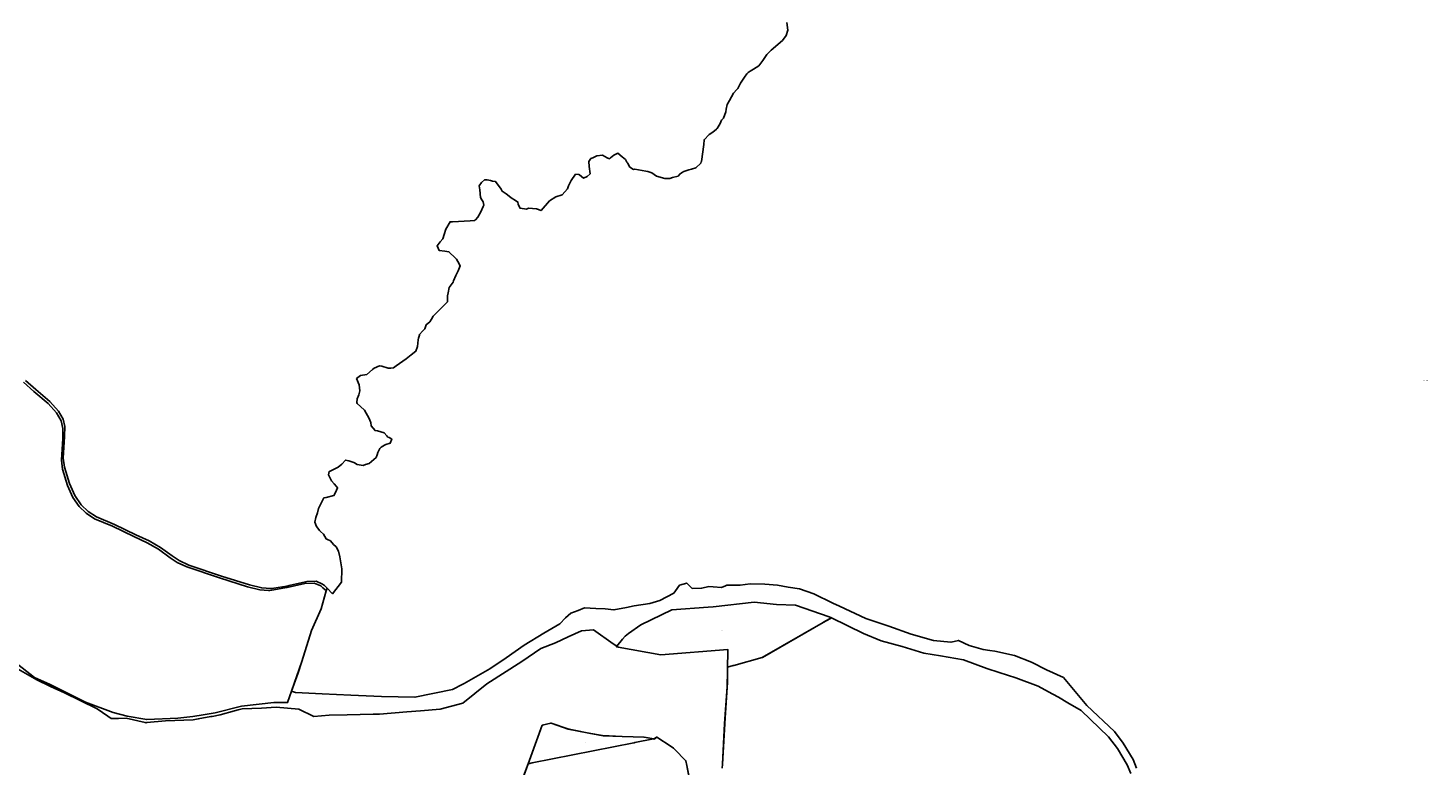
# Model space of a CAD drawing. Units: metres. Extents: x 450919 to 511411, y 9981695 to 10026879.
# Drawn here: x 479214 to 480774, y 10017246 to 10018068 of the extents above; entities that cross this region are included whole.
import ezdxf
from ezdxf.enums import TextEntityAlignment as Align

# ---------------------------------------------------------------- set-up
doc = ezdxf.new("R2010")
doc.units = ezdxf.units.M
doc.header["$MEASUREMENT"] = 0
doc.layers.add('CLAVE_LA_DELICIA', color=7, linetype='Continuous')
doc.layers.add('LOTE_LA_DELICIA', color=5, linetype='Continuous')
doc.styles.add('Arial', font='arial.ttf')

msp = doc.modelspace()

# ---------------------------------------------------------------- linework, layer by layer
at = {"layer": 'LOTE_LA_DELICIA'}
for points in [[(480059.3689, 10018073.8663), (480060.3779, 10018065.2293), (480058.8249, 10018059.2403), (480054.7109, 10018053.7733), (480042.0559, 10018043.0753), (480037.2839, 10018037.9323), (480032.6389, 10018031.2633), (480028.1959, 10018025.4753), (480022.4329, 10018021.8803), (480018.6743, 10018019.5025), (480016.3269, 10018018.0173), (480014.8219, 10018016.5763), (480012.2709, 10018012.8793), (480010.1849, 10018009.6003), (480007.9249, 10018006.2413), (480004.7151, 10018000.3511), (480003.7239, 10017999.1903), (480000.0619, 10017994.8953), (479995.3789, 10017986.9763), (479992.9849, 10017982.4663), (479991.8919, 10017977.1558), (479991.3069, 10017974.3133), (479988.7969, 10017967.1613), (479986.6429, 10017965.0263), (479985.2939, 10017961.3783), (479981.6927, 10017955.8268), (479981.0949, 10017954.9053), (479976.9569, 10017951.7423), (479972.9579, 10017949.0783), (479967.1879, 10017943.1343), (479966.8219, 10017937.6903), (479964.2259, 10017918.7743), (479964.1273, 10017918.5246), (479963.6149, 10017917.2273), (479958.0839, 10017911.9123), (479953.1865, 10017910.2662), (479953.1659, 10017910.2593), (479950.3269, 10017909.7003), (479944.5659, 10017907.6913), (479942.1317, 10017906.1729), (479940.0049, 10017904.8463), (479938.1429, 10017902.6393), (479932.1499, 10017900.9483), (479928.9439, 10017899.7963), (479923.4579, 10017899.8913), (479914.0219, 10017902.7323), (479909.0695, 10017906.4053), (479909.0129, 10017906.4473), (479904.5979, 10017907.7953), (479902.2339, 10017908.2074), (479889.8529, 10017910.3653), (479888.4359, 10017910.0043), (479884.5359, 10017912.5973), (479882.1147, 10017916.7995), (479881.7853, 10017917.3711), (479881.2615, 10017918.2805), (479879.5669, 10017921.2213), (479876.1031, 10017924.0516), (479871.1199, 10017928.1233), (479866.4739, 10017926.0283), (479863.0703, 10017923.1595), (479861.6749, 10017921.9833), (479859.2856, 10017923.1595), (479853.8949, 10017925.8133), (479847.8729, 10017925.0793), (479843.103, 10017923.0921), (479841.1879, 10017922.2943), (479838.7219, 10017919.0713), (479839.3158, 10017913.3286), (479840.1489, 10017905.2723), (479837.0029, 10017902.0273), (479832.7699, 10017900.4423), (479828.4199, 10017904.1293), (479827.5807, 10017904.2644), (479823.9769, 10017904.8443), (479818.9339, 10017897.8133), (479816.2944, 10017891.7996), (479814.8629, 10017888.5383), (479809.2239, 10017881.9083), (479802.0749, 10017879.3733), (479795.1139, 10017874.9353), (479785.6159, 10017864.2893), (479780.6029, 10017866.1383), (479771.6629, 10017867.0123), (479769.1929, 10017865.9843), (479762.1259, 10017866.8073), (479761.9666, 10017867.1487), (479760.0209, 10017871.3183), (479759.7199, 10017873.7233), (479757.1579, 10017875.3133), (479752.2219, 10017878.2773), (479748.0275, 10017881.7453), (479746.7019, 10017882.8413), (479742.3079, 10017885.7613), (479740.9589, 10017888.0973), (479734.9089, 10017896.5833), (479731.4509, 10017896.9223), (479729.1359, 10017897.5753), (479725.6359, 10017898.4293), (479722.6819, 10017898.6633), (479719.0469, 10017895.6563), (479716.6629, 10017891.9643), (479717.3179, 10017887.2483), (479718.1729, 10017878.6953), (479719.5178, 10017876.3627), (479720.9969, 10017873.7973), (479721.7079, 10017870.3333), (479721.2069, 10017868.7513), (479718.5429, 10017862.7323), (479715.2149, 10017856.8993), (479712.329, 10017853.8932), (479711.5899, 10017853.1233), (479711.0158, 10017853.089), (479706.4299, 10017852.8153), (479686.9393, 10017851.8779), (479684.0999, 10017851.7413), (479679.6019, 10017843.5323), (479677.5448, 10017837.4505), (479675.9269, 10017832.6673), (479673.1459, 10017829.5053), (479669.6669, 10017824.9493), (479671.9339, 10017819.8673), (479678.3774, 10017818.9739), (479682.8899, 10017818.3483), (479690.1455, 10017811.0516), (479691.1909, 10017810.0003), (479692.9499, 10017807.5053), (479695.4829, 10017802.6093), (479693.3399, 10017797.1683), (479690.5129, 10017791.8673), (479687.9289, 10017786.0493), (479687.5849, 10017784.3783), (479686.6404, 10017783.1184), (479683.2159, 10017778.5503), (479682.1709, 10017772.4293), (479681.4179, 10017769.4403), (479681.4164, 10017768.2006), (479681.4099, 10017762.6213), (479670.7562, 10017752.0667), (479665.1679, 10017746.5303), (479663.3119, 10017743.1413), (479661.4319, 10017740.3823), (479657.6089, 10017736.9713), (479656.8812, 10017734.6043), (479656.2129, 10017732.4303), (479653.5655, 10017729.8604), (479649.9639, 10017726.3643), (479649.9949, 10017725.4153), (479649.0488, 10017722.2885), (479648.4639, 10017720.3553), (479647.8709, 10017712.9783), (479645.9469, 10017707.4663), (479640.7912, 10017703.4688), (479635.1569, 10017699.1003), (479623.9963, 10017691.2015), (479621.1179, 10017689.1643), (479617.8299, 10017688.5763), (479615.0699, 10017688.7703), (479614.0451, 10017689.0859), (479609.2469, 10017690.5633), (479607.9689, 10017691.0673), (479605.6979, 10017691.3353), (479599.6289, 10017688.7503), (479597.7529, 10017687.0613), (479591.2579, 10017681.6123), (479584.1909, 10017680.3383), (479579.9109, 10017677.1053), (479582.7499, 10017670.2683), (479583.4819, 10017663.5813), (479582.6379, 10017658.9573), (479580.4659, 10017654.3623), (479580.3339, 10017650.5003), (479580.6939, 10017649.3513), (479588.5773, 10017642.1092), (479588.6839, 10017642.0113), (479594.1619, 10017632.7753), (479595.6599, 10017628.9753), (479595.7832, 10017628.0465), (479596.2809, 10017624.2963), (479600.5969, 10017619.2353), (479603.1569, 10017618.8623), (479610.6159, 10017616.8133), (479613.864, 10017613.1673), (479614.9259, 10017611.9753), (479616.1137, 10017611.3399), (479619.1259, 10017609.7283), (479617.4809, 10017605.2423), (479612.7398, 10017603.6039), (479611.2159, 10017603.0773), (479607.2739, 10017600.7653), (479605.8119, 10017599.3673), (479603.7069, 10017594.7193), (479602.7968, 10017592.0016), (479601.8889, 10017589.2903), (479593.8429, 10017582.5713), (479589.8923, 10017581.2287), (479587.1929, 10017580.3113), (479580.6389, 10017581.3063), (479577.6864, 10017583.2659), (479576.9039, 10017583.7853), (479571.3719, 10017585.3363), (479567.4619, 10017586.2463), (479563.5959, 10017581.6713), (479559.4069, 10017578.5393), (479550.7271, 10017574.081), (479550.0949, 10017573.7563), (479549.5479, 10017573.7573), (479548.6399, 10017569.7473), (479548.9248, 10017569.189), (479552.0049, 10017563.1533), (479555.0479, 10017559.9673), (479557.4511, 10017557.0045), (479558.8269, 10017555.3083), (479556.4889, 10017550.2283), (479554.7109, 10017546.9753), (479545.9944, 10017544.7058), (479543.6689, 10017544.1003), (479541.5369, 10017540.6143), (479537.5519, 10017532.4083), (479536.5299, 10017527.4893), (479536.4975, 10017527.3989), (479534.6819, 10017522.3583), (479533.4489, 10017517.2243), (479535.4799, 10017512.2903), (479535.8447, 10017511.8127), (479538.8191, 10017507.9177), (479539.6059, 10017506.8873), (479543.1969, 10017503.8783), (479546.2419, 10017498.5213), (479547.5099, 10017497.8992), (479550.8339, 10017496.2683), (479554.1389, 10017492.4383), (479557.0779, 10017489.5473), (479559.6529, 10017484.7363), (479561.3949, 10017478.4683), (479563.6649, 10017465.2243), (479563.1039, 10017450.3053), (479553.1139, 10017437.4763), (479547.1189, 10017443.8053), (479544.0844, 10017446.5002), (479542.1589, 10017448.2103), (479534.9429, 10017451.2673), (479524.6419, 10017450.9703), (479523.091, 10017450.6198), (479504.9839, 10017446.5283), (479502.0875, 10017446.0165), (479487.7867, 10017443.4895), (479485.6179, 10017443.1063), (479483.8811, 10017443.2303), (479474.3099, 10017443.9133), (479460.5639, 10017447.2983), (479429.4099, 10017457.1543), (479392.9709, 10017469.4153), (479382.1809, 10017474.4103), (479374.5799, 10017479.6023), (479361.4919, 10017489.0163), (479348.8709, 10017496.2043), (479333.8749, 10017503.1423), (479310.1229, 10017514.5893), (479290.1749, 10017522.9023), (479280.9039, 10017529.0523), (479273.1449, 10017536.5083), (479266.0219, 10017546.7343), (479260.1289, 10017560.1183), (479254.6209, 10017578.2843), (479253.1909, 10017588.2573), (479254.6639, 10017612.5913), (479254.9619, 10017623.5483), (479252.8649, 10017631.9363), (479247.7549, 10017640.9513), (479238.3409, 10017651.5483), (479222.5399, 10017664.8433), (479211.0039, 10017675.0303)], [(480449.1465, 10017243.1387), (480445.1765, 10017252.8869), (480434.2607, 10017270.8149), (480424.3769, 10017283.8737), (480393.8389, 10017313.0913), (480367.5293, 10017344.2545), (480348.7939, 10017352.7531), (480331.9897, 10017361.2517), (480313.0611, 10017368.7845), (480291.2351, 10017373.4201), (480285.6859, 10017374.1547), (480278.1009, 10017375.1585), (480262.6489, 10017379.7941), (480250.6737, 10017385.3953), (480242.4839, 10017383.5755), (480241.9819, 10017383.4639), (480222.8601, 10017385.2023), (480197.9437, 10017392.5419), (480173.2205, 10017401.2337), (480147.5315, 10017409.7323), (480117.9795, 10017423.6391), (480110.7245, 10017427.0939), (480089.5865, 10017437.1595), (480073.5551, 10017442.7609), (480061.0003, 10017444.6925), (480049.0251, 10017446.8171), (480034.7319, 10017447.9761), (480018.7005, 10017448.3623), (480007.3047, 10017447.0103), (479992.6253, 10017447.0103), (479990.9889, 10017446.2943), (479986.4445, 10017444.3061), (479977.2841, 10017445.0591), (479972.3445, 10017445.4651), (479964.7545, 10017443.7573), (479964.6185, 10017443.7267), (479964.3773, 10017443.7181), (479953.8021, 10017443.3403), (479947.8145, 10017449.3281), (479939.8953, 10017447.0103), (479935.3717, 10017440.7045), (479933.5213, 10017438.1253), (479917.8763, 10017430.0131), (479906.8667, 10017426.5363), (479889.2901, 10017423.8323), (479880.7915, 10017422.0939), (479866.6915, 10017419.3899), (479856.8409, 10017420.5487), (479846.4107, 10017420.9349), (479834.0491, 10017421.7075), (479826.9025, 10017418.8103), (479818.5971, 10017415.9131), (479812.6095, 10017410.6981), (479806.3977, 10017403.9979), (479788.6277, 10017393.5679), (479766.6087, 10017380.0473), (479746.5211, 10017366.1405), (479728.3651, 10017353.7789), (479699.7789, 10017337.5543), (479698.3847, 10017336.7939), (479687.0309, 10017330.6009), (479644.9243, 10017322.1023), (479607.8395, 10017322.8749), (479573.4587, 10017324.4201), (479541.7821, 10017325.9653), (479512.0371, 10017327.5105), (479507.6161, 10017328.9927), (479519.1279, 10017361.9109), (479529.6005, 10017396.2939), (479540.5835, 10017420.4925), (479546.0683, 10017440.5521), (479547.1189, 10017443.8053), (479553.1139, 10017437.4763), (479563.1039, 10017450.3053), (479563.6649, 10017465.2243), (479561.3949, 10017478.4683), (479559.6529, 10017484.7363), (479557.0779, 10017489.5473), (479554.1389, 10017492.4383), (479550.8339, 10017496.2683), (479547.5099, 10017497.8992), (479546.2419, 10017498.5213), (479543.1969, 10017503.8783), (479539.6059, 10017506.8873), (479538.8191, 10017507.9177), (479535.8447, 10017511.8127), (479535.4799, 10017512.2903), (479533.4489, 10017517.2243), (479534.6819, 10017522.3583), (479536.4975, 10017527.3989), (479536.5299, 10017527.4893), (479537.5519, 10017532.4083), (479541.5369, 10017540.6143), (479543.6689, 10017544.1003), (479545.9944, 10017544.7058), (479554.7109, 10017546.9753), (479556.4889, 10017550.2283), (479558.8269, 10017555.3083), (479557.4511, 10017557.0045), (479555.0479, 10017559.9673), (479552.0049, 10017563.1533), (479548.9248, 10017569.189), (479548.6399, 10017569.7473), (479549.5479, 10017573.7573), (479550.0949, 10017573.7563), (479550.7271, 10017574.081), (479559.4069, 10017578.5393), (479563.5959, 10017581.6713), (479567.4619, 10017586.2463), (479571.3719, 10017585.3363), (479576.9039, 10017583.7853), (479577.6864, 10017583.2659), (479580.6389, 10017581.3063), (479587.1929, 10017580.3113), (479589.8923, 10017581.2287), (479593.8429, 10017582.5713), (479601.8889, 10017589.2903), (479602.7968, 10017592.0016), (479603.7069, 10017594.7193), (479605.8119, 10017599.3673), (479607.2739, 10017600.7653), (479611.2159, 10017603.0773), (479612.7398, 10017603.6039), (479617.4809, 10017605.2423), (479619.1259, 10017609.7283), (479616.1137, 10017611.3399), (479614.9259, 10017611.9753), (479613.864, 10017613.1673), (479610.6159, 10017616.8133), (479603.1569, 10017618.8623), (479600.5969, 10017619.2353), (479596.2809, 10017624.2963), (479595.7832, 10017628.0465), (479595.6599, 10017628.9753), (479594.1619, 10017632.7753), (479588.6839, 10017642.0113), (479588.5773, 10017642.1092), (479580.6939, 10017649.3513), (479580.3339, 10017650.5003), (479580.4659, 10017654.3623), (479582.6379, 10017658.9573), (479583.4819, 10017663.5813), (479582.7499, 10017670.2683), (479579.9109, 10017677.1053), (479584.1909, 10017680.3383), (479591.2579, 10017681.6123), (479597.7529, 10017687.0613), (479599.6289, 10017688.7503), (479605.6979, 10017691.3353), (479607.9689, 10017691.0673), (479609.2469, 10017690.5633), (479614.0451, 10017689.0859), (479615.0699, 10017688.7703), (479617.8299, 10017688.5763), (479621.1179, 10017689.1643), (479623.9963, 10017691.2015), (479635.1569, 10017699.1003), (479640.7912, 10017703.4688), (479645.9469, 10017707.4663), (479647.8709, 10017712.9783), (479648.4639, 10017720.3553), (479649.0488, 10017722.2885), (479649.9949, 10017725.4153), (479649.9639, 10017726.3643), (479653.5655, 10017729.8604), (479656.2129, 10017732.4303), (479656.8812, 10017734.6043), (479657.6089, 10017736.9713), (479661.4319, 10017740.3823), (479663.3119, 10017743.1413), (479665.1679, 10017746.5303), (479670.7562, 10017752.0667), (479681.4099, 10017762.6213), (479681.4164, 10017768.2006), (479681.4179, 10017769.4403), (479682.1709, 10017772.4293), (479683.2159, 10017778.5503), (479686.6404, 10017783.1184), (479687.5849, 10017784.3783), (479687.9289, 10017786.0493), (479690.5129, 10017791.8673), (479693.3399, 10017797.1683), (479695.4829, 10017802.6093), (479692.9499, 10017807.5053), (479691.1909, 10017810.0003), (479690.1455, 10017811.0516), (479682.8899, 10017818.3483), (479678.3774, 10017818.9739), (479671.9339, 10017819.8673), (479669.6669, 10017824.9493), (479673.1459, 10017829.5053), (479675.9269, 10017832.6673), (479677.5448, 10017837.4505), (479679.6019, 10017843.5323), (479684.0999, 10017851.7413), (479686.9393, 10017851.8779), (479706.4299, 10017852.8153), (479711.0158, 10017853.089), (479711.5899, 10017853.1233), (479712.329, 10017853.8932), (479715.2149, 10017856.8993), (479718.5429, 10017862.7323), (479721.2069, 10017868.7513), (479721.7079, 10017870.3333), (479720.9969, 10017873.7973), (479719.5178, 10017876.3627), (479718.1729, 10017878.6953), (479717.3179, 10017887.2483), (479716.6629, 10017891.9643), (479719.0469, 10017895.6563), (479722.6819, 10017898.6633), (479725.6359, 10017898.4293), (479729.1359, 10017897.5753), (479731.4509, 10017896.9223), (479734.9089, 10017896.5833), (479740.9589, 10017888.0973), (479742.3079, 10017885.7613), (479746.7019, 10017882.8413), (479748.0275, 10017881.7453), (479752.2219, 10017878.2773), (479757.1579, 10017875.3133), (479759.7199, 10017873.7233), (479760.0209, 10017871.3183), (479761.9666, 10017867.1487), (479762.1259, 10017866.8073), (479769.1929, 10017865.9843), (479771.6629, 10017867.0123), (479780.6029, 10017866.1383), (479785.6159, 10017864.2893), (479795.1139, 10017874.9353), (479802.0749, 10017879.3733), (479809.2239, 10017881.9083), (479814.8629, 10017888.5383), (479816.2944, 10017891.7996), (479818.9339, 10017897.8133), (479823.9769, 10017904.8443), (479827.5807, 10017904.2644), (479828.4199, 10017904.1293), (479832.7699, 10017900.4423), (479837.0029, 10017902.0273), (479840.1489, 10017905.2723), (479839.3158, 10017913.3286), (479838.7219, 10017919.0713), (479841.1879, 10017922.2943), (479843.103, 10017923.0921), (479847.8729, 10017925.0793), (479853.8949, 10017925.8133), (479859.2856, 10017923.1595), (479861.6749, 10017921.9833), (479863.0703, 10017923.1595), (479866.4739, 10017926.0283), (479871.1199, 10017928.1233), (479876.1031, 10017924.0516), (479879.5669, 10017921.2213), (479881.2615, 10017918.2805), (479881.7853, 10017917.3711), (479882.1147, 10017916.7995), (479884.5359, 10017912.5973), (479888.4359, 10017910.0043), (479889.8529, 10017910.3653), (479902.2339, 10017908.2074), (479904.5979, 10017907.7953), (479909.0129, 10017906.4473), (479909.0695, 10017906.4053), (479914.0219, 10017902.7323), (479923.4579, 10017899.8913), (479928.9439, 10017899.7963), (479932.1499, 10017900.9483), (479938.1429, 10017902.6393), (479940.0049, 10017904.8463), (479942.1317, 10017906.1729), (479944.5659, 10017907.6913), (479950.3269, 10017909.7003), (479953.1659, 10017910.2593), (479953.1865, 10017910.2662), (479958.0839, 10017911.9123), (479963.6149, 10017917.2273), (479964.1273, 10017918.5246), (479964.2259, 10017918.7743), (479966.8219, 10017937.6903), (479967.1879, 10017943.1343), (479972.9579, 10017949.0783), (479976.9569, 10017951.7423), (479981.0949, 10017954.9053), (479981.6927, 10017955.8268), (479985.2939, 10017961.3783), (479986.6429, 10017965.0263), (479988.7969, 10017967.1613), (479991.3069, 10017974.3133), (479991.8919, 10017977.1558), (479992.9849, 10017982.4663), (479995.3789, 10017986.9763), (480000.0619, 10017994.8953), (480003.7239, 10017999.1903), (480004.7151, 10018000.3511), (480007.9249, 10018006.2413), (480010.1849, 10018009.6003), (480012.2709, 10018012.8793), (480014.8219, 10018016.5763), (480016.3269, 10018018.0173), (480018.6743, 10018019.5025), (480022.4329, 10018021.8803), (480028.1959, 10018025.4753), (480032.6389, 10018031.2633), (480037.2839, 10018037.9323), (480042.0559, 10018043.0753), (480054.7109, 10018053.7733), (480058.8249, 10018059.2403), (480060.3779, 10018065.2293), (480059.3689, 10018073.8663)], [(479208.8259, 10017672.9673), (479220.3619, 10017662.7803), (479236.1629, 10017649.4853), (479245.5769, 10017638.8883), (479250.6869, 10017629.8733), (479252.7839, 10017621.4853), (479252.4859, 10017610.5283), (479251.0129, 10017586.1943), (479252.4429, 10017576.2213), (479257.9509, 10017558.0553), (479263.8439, 10017544.6713), (479270.9669, 10017534.4453), (479278.7259, 10017526.9893), (479287.9969, 10017520.8393), (479307.9449, 10017512.5263), (479331.6969, 10017501.0793), (479346.6929, 10017494.1413), (479359.3139, 10017486.9533), (479372.4019, 10017477.5393), (479380.0029, 10017472.3473), (479390.7929, 10017467.3523), (479427.2319, 10017455.0913), (479458.3859, 10017445.2353), (479472.1319, 10017441.8503), (479481.7031, 10017441.1673), (479482.2864, 10017441.1257), (479483.4399, 10017441.0433), (479485.6087, 10017441.4265), (479499.9095, 10017443.9535), (479502.8059, 10017444.4653), (479522.1393, 10017448.8339), (479522.4639, 10017448.9073), (479532.7649, 10017449.2043), (479539.9809, 10017446.1473), (479542.3971, 10017444.0015), (479544.9409, 10017441.7423), (479546.0683, 10017440.5521), (479540.5835, 10017420.4925), (479529.6005, 10017396.2939), (479519.1279, 10017361.9109), (479514.7227, 10017349.3142), (479507.6161, 10017328.9927), (479503.1017, 10017316.0839), (479487.7341, 10017316.3211), (479451.8215, 10017312.3499), (479422.2973, 10017304.9257), (479409.0029, 10017302.6813), (479397.6075, 10017300.7821), (479380.6873, 10017298.7533), (479346.0697, 10017297.2425), (479324.4661, 10017300.8899), (479308.6465, 10017305.2279), (479277.8219, 10017316.8107), (479237.6579, 10017336.5799), (479221.1639, 10017344.0215), (479185.1327, 10017372.4747)], [(479208.8259, 10017672.9673), (479220.3619, 10017662.7803), (479236.1629, 10017649.4853), (479245.5769, 10017638.8883), (479250.6869, 10017629.8733), (479252.7839, 10017621.4853), (479252.4859, 10017610.5283), (479251.0129, 10017586.1943), (479252.4429, 10017576.2213), (479257.9509, 10017558.0553), (479263.8439, 10017544.6713), (479270.9669, 10017534.4453), (479278.7259, 10017526.9893), (479287.9969, 10017520.8393), (479307.9449, 10017512.5263), (479331.6969, 10017501.0793), (479346.6929, 10017494.1413), (479359.3139, 10017486.9533), (479372.4019, 10017477.5393), (479380.0029, 10017472.3473), (479390.7929, 10017467.3523), (479427.2319, 10017455.0913), (479458.3859, 10017445.2353), (479472.1319, 10017441.8503), (479481.7031, 10017441.1673), (479482.2864, 10017441.1257), (479483.4399, 10017441.0433), (479485.6087, 10017441.4265), (479499.9095, 10017443.9535), (479502.8059, 10017444.4653), (479522.1393, 10017448.8339), (479522.4639, 10017448.9073), (479532.7649, 10017449.2043), (479539.9809, 10017446.1473), (479542.3971, 10017444.0015), (479544.9409, 10017441.7423), (479546.0683, 10017440.5521), (479540.5835, 10017420.4925), (479529.6005, 10017396.2939), (479519.1279, 10017361.9109), (479514.7227, 10017349.3142), (479507.6161, 10017328.9927), (479503.1017, 10017316.0839), (479487.7341, 10017316.3211), (479451.8215, 10017312.3499), (479422.2973, 10017304.9257), (479409.0029, 10017302.6813), (479397.6075, 10017300.7821), (479380.6873, 10017298.7533), (479346.0697, 10017297.2425), (479324.4661, 10017300.8899), (479308.6465, 10017305.2279), (479277.8219, 10017316.8107), (479237.6579, 10017336.5799), (479221.1639, 10017344.0215), (479185.1327, 10017372.4747)], [(479987.3601, 10017243.1113), (479987.5945, 10017247.448), (479990.0563, 10017292.9939), (479992.7627, 10017333.8883), (479993.1253, 10017351.5333), (479993.2094, 10017355.663), (479993.329, 10017355.6962), (479993.3519, 10017355.7026), (479993.471, 10017355.7359), (479999.6177, 10017357.4478), (480000.1025, 10017357.5828), (480000.2214, 10017357.6159), (480032.0229, 10017366.4729), (480099.8035, 10017405.3633), (480100.2607, 10017405.6257), (480107.0265, 10017409.5075), (480109.0553, 10017410.6715), (480109.0879, 10017410.6557), (480144.8321, 10017393.2993), (480164.6755, 10017385.1449), (480187.8393, 10017378.7239), (480212.0353, 10017371.1591), (480230.5151, 10017368.0953), (480256.2607, 10017363.8131), (480282.2643, 10017354.2565), (480295.9729, 10017349.7635), (480314.4645, 10017343.7029), (480339.3243, 10017334.4783), (480346.9811, 10017330.3371), (480355.9943, 10017325.462), (480361.9709, 10017322.2293), (480372.513, 10017315.9757), (480387.3465, 10017307.1765), (480417.8843, 10017277.9589), (480427.7681, 10017264.9001), (480438.6841, 10017246.9721), (480442.6539, 10017237.2239)], [(479197.8419, 10017356.3641), (479223.6353, 10017341.6251), (479239.0962, 10017334.2407), (479254.4953, 10017326.8859), (479290.8823, 10017309.3833), (479302.8977, 10017300.9019), (479306.5427, 10017298.3289), (479314.7296, 10017298.5564), (479323.1241, 10017298.7897), (479344.3471, 10017293.9261), (479345.2327, 10017293.7231), (479346.412, 10017293.8485), (479366.8807, 10017296.0259), (479397.7407, 10017296.9471), (479403.4725, 10017297.9892), (479417.5671, 10017300.5519), (479419.117, 10017300.8337), (479428.1401, 10017302.4743), (479443.9445, 10017306.9472), (479448.1903, 10017308.1489), (479452.5519, 10017309.3833), (479474.1999, 10017309.8439), (479490.3207, 10017311.2257), (479515.6535, 10017308.9227), (479532.2349, 10017300.6319), (479549.2771, 10017302.0137), (479569.5433, 10017302.4743), (479598.5362, 10017303.2177), (479605.4699, 10017303.3955), (479635.9879, 10017305.9255), (479651.1815, 10017307.15), (479673.1775, 10017308.9227), (479698.5103, 10017315.3711), (479725.2415, 10017337.0271), (479764.0523, 10017361.7663), (479785.3189, 10017376.2457), (479801.6083, 10017382.5805), (479815.6353, 10017389.3677), (479830.5671, 10017396.1549), (479844.1439, 10017397.2839), (479865.9988, 10017381.6904), (479869.9435, 10017378.8758), (479871.0015, 10017378.1209), (479871.6342, 10017378.0033), (479919.0285, 10017369.1921), (479993.6153, 10017375.4323), (479993.5747, 10017373.4505), (479993.5517, 10017372.3321), (479993.2094, 10017355.663), (479993.2367, 10017338.6873), (479990.5219, 10017299.0953), (479987.5945, 10017247.448), (479987.3545, 10017243.2137)], [(479950.0035, 10017236.0259), (479947.8608, 10017246.0148), (479946.747, 10017251.2072), (479946.6363, 10017251.7233), (479934.0564, 10017264.4621), (479933.2049, 10017265.3243), (479930.4011, 10017267.1681), (479914.5383, 10017277.5995), (479914.458, 10017277.5438), (479911.5983, 10017275.5623), (479910.7639, 10017275.7243), (479904.8561, 10017276.8714), (479899.9469, 10017277.8247), (479876.0365, 10017278.4844), (479854.8107, 10017279.0701), (479838.9492, 10017282.1868), (479822.5713, 10017285.4049), (479815.3327, 10017286.8743), (479796.6783, 10017293.2265), (479796.4159, 10017293.3159), (479791.5521, 10017292.1045), (479786.8093, 10017290.9243), (479786.8069, 10017290.9179), (479771.0969, 10017248.0293), (479771.0692, 10017247.9534), (479759.5585, 10017216.4687)], [(479761.6342, 10017222.2871), (479771.041, 10017247.9478), (479771.0692, 10017247.9534), (479771.528, 10017248.0448), (479775.705, 10017248.8751), (479888.8383, 10017271.3656), (479889.1792, 10017271.4334), (479889.9738, 10017271.5914), (479910.7639, 10017275.7243), (479911.5043, 10017275.8715), (479914.2815, 10017277.6587), (479914.458, 10017277.5438), (479930.4011, 10017267.1681), (479933.2253, 10017265.3301), (479934.0564, 10017264.4621), (479946.747, 10017251.2072), (479946.7563, 10017251.1975), (479947.8608, 10017246.0148), (479950.2418, 10017234.8425)]]:
    msp.add_lwpolyline(points, dxfattribs=at)
for points in [[(480099.9225, 10017405.3969), (480032.1419, 10017366.5063), (480032.0229, 10017366.4729), (480000.2214, 10017357.6159), (480000.1025, 10017357.5828), (479999.6177, 10017357.4478), (479993.471, 10017355.7359), (479993.3519, 10017355.7026), (479993.329, 10017355.6962), (479993.2094, 10017355.663), (479993.5517, 10017372.3321), (479993.5747, 10017373.4505), (479993.6153, 10017375.4323), (479919.0285, 10017369.1921), (479871.6342, 10017378.0033), (479871.0015, 10017378.1209), (479869.5527, 10017378.3903), (479869.9435, 10017378.8758), (479876.3047, 10017386.7793), (479879.1261, 10017390.2849), (479882.9523, 10017393.0011), (479896.6855, 10017402.7501), (479931.2315, 10017419.3079), (479971.6589, 10017422.4011), (479977.2485, 10017423.0003), (480022.8575, 10017427.8907), (480047.7921, 10017425.4529), (480069.1121, 10017424.5281), (480106.7532, 10017411.5404), (480109.1741, 10017410.7051), (480109.0879, 10017410.6557), (480107.1453, 10017409.5409)], [(479771.0692, 10017247.9534), (479771.041, 10017247.9478), (479771.0541, 10017247.9831), (479784.9373, 10017285.8549), (479786.7919, 10017290.9141), (479786.8069, 10017290.9179), (479787.2887, 10017291.0381), (479791.5521, 10017292.1045), (479796.4139, 10017293.3195), (479796.6783, 10017293.2265), (479815.6583, 10017286.5539), (479838.9492, 10017282.1868), (479854.1471, 10017279.3371), (479876.0365, 10017278.4844), (479900.4539, 10017277.5333), (479904.8561, 10017276.8714), (479908.7375, 10017276.2879), (479908.8763, 10017276.2669), (479911.5043, 10017275.8715), (479910.7639, 10017275.7243), (479889.9738, 10017271.5914), (479889.1792, 10017271.4334), (479888.8383, 10017271.3656), (479775.705, 10017248.8751), (479771.528, 10017248.0448)]]:
    msp.add_lwpolyline(points, close=True, dxfattribs=at)

# ---------------------------------------------------------------- texts
at = {"layer": 'CLAVE_LA_DELICIA', "color": 7, "style": 'Arial'}
for s, p in [('8053001001', (480771.5163, 10017674.1911)), ('8043201001', (479985.9591, 10017395.9389)), ('8043201002', (479834.0318, 10017271.2248))]:
    msp.add_text(s, height=0.635, dxfattribs=at).set_placement(p, align=Align.BOTTOM_CENTER)

doc.saveas('drawing.dxf')
